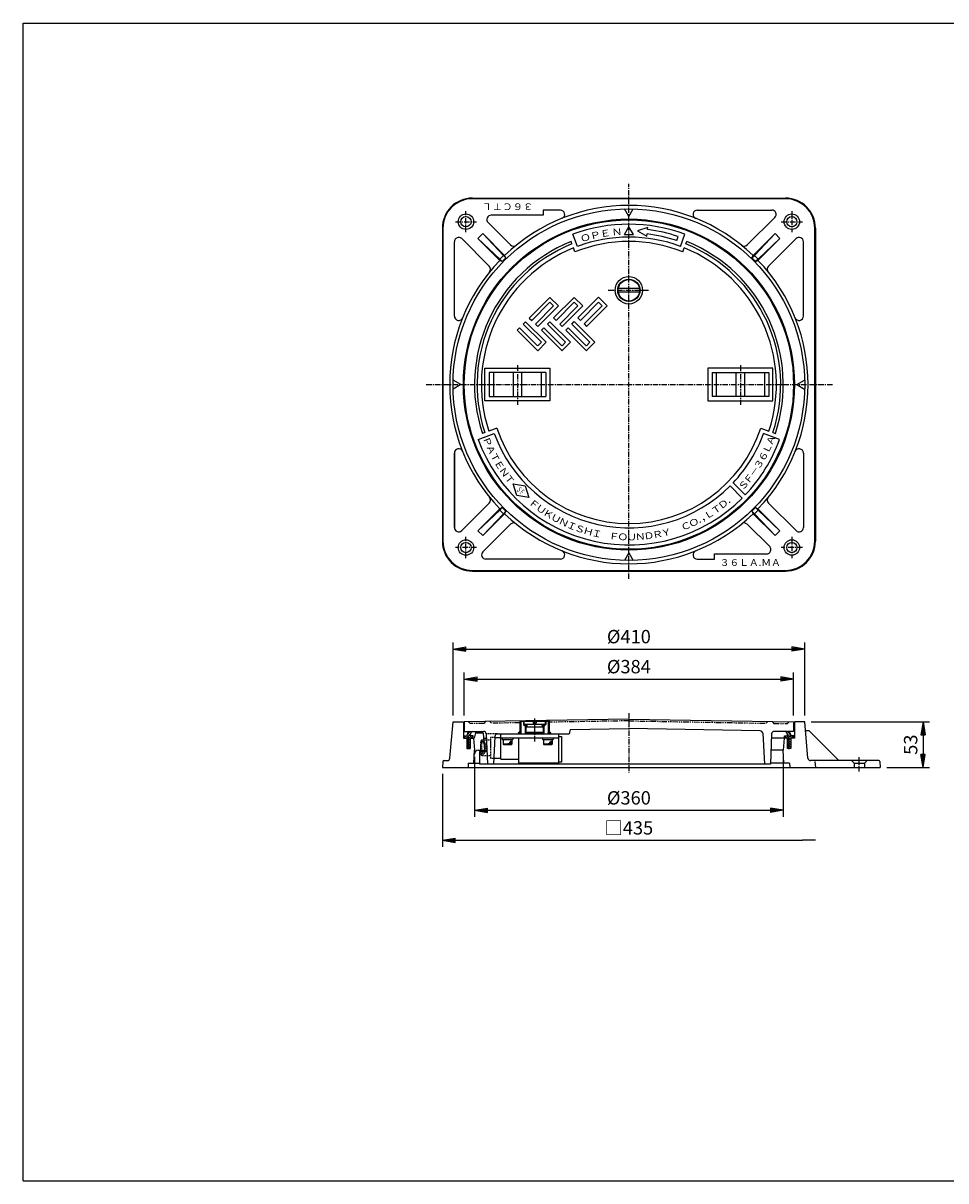
# Model space of a CAD drawing. Extents: x 25 to 1925, y 50 to 1400.
# Drawn here: x 25 to 1101, y 50 to 1400 of the extents above; entities that cross this region are included whole.
import ezdxf

# ---------------------------------------------------------------- set-up
doc = ezdxf.new("R2010")
doc.units = 0
doc.header["$LTSCALE"] = 0.2
for name, pattern in [('CENTER', [50.8, 31.75, -6.35, 6.35, -6.35]), ('HIDDEN', [9.525, 6.35, -3.175]), ('PHANTOM', [63.5, 31.75, -6.35, 6.35, -6.35, 6.35, -6.35])]:
    doc.linetypes.add(name, pattern=pattern)
doc.layers.get('0').update_dxf_attribs({"linetype": 'CONTINUOUS'})
doc.layers.get('DEFPOINTS').update_dxf_attribs({"linetype": 'CONTINUOUS'})
for name, color, linetype in [('LAY-10', 7, 'CONTINUOUS'), ('LAY-20', 7, 'CONTINUOUS'), ('LAY-255', 7, 'CONTINUOUS')]:
    doc.layers.add(name, color=color, linetype=linetype)
doc.styles.add('EXCADDIM1', font='simplex', dxfattribs={"width": 0.84, "bigfont": 'bigfont'})
doc.styles.add('EXCADSTD', font='simplex', dxfattribs={"bigfont": 'bigfont'})
doc.styles.get("Standard").update_dxf_attribs({"font": 'simplex', "bigfont": 'bigfont'})
doc.dimstyles.new('ISO-25', dxfattribs={"dimtxt": 2.5, "dimasz": 2.5, "dimexe": 1.25, "dimexo": 0.625, "dimtad": 1, "dimtxsty": 'STANDARD', "dimcen": 2.5, "dimazin": 3, "dimtfac": 1, "dimtmove": 0, "dimatfit": 3})

# ---------------------------------------------------------------- blocks, each defined once
blk = doc.blocks.new('EX_BNORM')
at = {"color": 0, "linetype": 'CONTINUOUS'}
for p, q in [((0, 0), (-1, 0.167)), ((-1, 0.167), (-1, -0.167)), ((0, 0), (-1, 0.083)), ((0, 0), (-1, 0)), ((0, 0), (-1, -0.167)), ((0, 0), (-1, -0.083))]:
    blk.add_line(p, q, dxfattribs=at)
blk = doc.blocks.new('*D15')
at = {"layer": 'DEFPOINTS', "color": 0}
for p in [(936.3, 585.1), (1024.4, 532.1), (1074.4, 532.1)]:
    blk.add_point(p, dxfattribs=at)
at = {"layer": 'LAY-20', "color": 4, "linetype": 'CONTINUOUS'}
for p, q in [((943.8, 585.1), (1081.9, 585.1)), ((1074.4, 570.1), (1074.4, 547.1)), ((1031.9, 532.1), (1081.9, 532.1))]:
    blk.add_line(p, q, dxfattribs=at)
at = {"layer": 'LAY-20', "color": 4, "xscale": 15, "yscale": 15, "zscale": 15}
for p, rotation in [((1074.4, 585.1), 90), ((1074.4, 532.1), 270)]:
    blk.add_blockref('EX_BNORM', p, dxfattribs=dict(at, rotation=rotation))
at = {"layer": 'LAY-20', "color": 7, "insert": (1061.9, 558.6), "char_height": 15.59, "attachment_point": 5, "rotation": 90, "style": 'EXCADDIM1'}
blk.add_mtext('53', dxfattribs=at)
blk = doc.blocks.new('EX_NONE')
at = {"color": 0, "linetype": 'CONTINUOUS'}
blk.add_line((0, 0), (-1, 0), dxfattribs=at)
blk = doc.blocks.new('*D16')
at = {"layer": 'DEFPOINTS', "color": 0}
for p in [(513.8, 532.1), (948.8, 532.1), (948.8, 447.1)]:
    blk.add_point(p, dxfattribs=at)
at = {"layer": 'LAY-20', "color": 4, "linetype": 'CONTINUOUS'}
for p, q in [((513.8, 524.6), (513.8, 439.6)), ((528.8, 447.1), (933.8, 447.1))]:
    blk.add_line(p, q, dxfattribs=at)
at = {"layer": 'LAY-20', "color": 4, "xscale": 15, "yscale": 15, "zscale": 15, "rotation": 180}
blk.add_blockref('EX_BNORM', (513.8, 447.1), dxfattribs=at)
at = {"layer": 'LAY-20', "color": 4, "xscale": 15, "yscale": 15, "zscale": 15}
blk.add_blockref('EX_NONE', (948.8, 447.1), dxfattribs=at)
at = {"layer": 'LAY-20', "color": 7, "insert": (731.3, 459.6), "char_height": 15.59, "attachment_point": 5, "style": 'EXCADDIM1'}
blk.add_mtext('□435', dxfattribs=at)
blk = doc.blocks.new('*D17')
at = {"layer": 'DEFPOINTS', "color": 0}
for p in [(551.3, 552.1), (911.3, 552.1), (911.3, 482.1)]:
    blk.add_point(p, dxfattribs=at)
at = {"layer": 'LAY-20', "color": 4, "linetype": 'CONTINUOUS'}
for p, q in [((551.3, 544.6), (551.3, 474.6)), ((911.3, 544.6), (911.3, 474.6)), ((566.3, 482.1), (896.3, 482.1))]:
    blk.add_line(p, q, dxfattribs=at)
at = {"layer": 'LAY-20', "color": 4, "xscale": 15, "yscale": 15, "zscale": 15, "rotation": 180}
blk.add_blockref('EX_BNORM', (551.3, 482.1), dxfattribs=at)
at = {"layer": 'LAY-20', "color": 4, "xscale": 15, "yscale": 15, "zscale": 15}
blk.add_blockref('EX_BNORM', (911.3, 482.1), dxfattribs=at)
at = {"layer": 'LAY-20', "color": 7, "insert": (731.3, 494.6), "char_height": 15.59, "attachment_point": 5, "style": 'EXCADDIM1'}
blk.add_mtext('%%c360', dxfattribs=at)
blk = doc.blocks.new('*D18')
at = {"layer": 'DEFPOINTS', "color": 0}
for p in [(923.3, 635.1), (539.3, 585.1), (923.3, 585.1)]:
    blk.add_point(p, dxfattribs=at)
at = {"layer": 'LAY-20', "color": 4, "linetype": 'CONTINUOUS'}
for p, q in [((539.3, 592.6), (539.3, 642.6)), ((554.3, 635.1), (908.3, 635.1)), ((923.3, 592.6), (923.3, 642.6))]:
    blk.add_line(p, q, dxfattribs=at)
at = {"layer": 'LAY-20', "color": 4, "xscale": 15, "yscale": 15, "zscale": 15, "rotation": 180}
blk.add_blockref('EX_BNORM', (539.3, 635.1), dxfattribs=at)
at = {"layer": 'LAY-20', "color": 4, "xscale": 15, "yscale": 15, "zscale": 15}
blk.add_blockref('EX_BNORM', (923.3, 635.1), dxfattribs=at)
at = {"layer": 'LAY-20', "color": 7, "insert": (731.3, 647.6), "char_height": 15.59, "attachment_point": 5, "style": 'EXCADDIM1'}
blk.add_mtext('%%c384', dxfattribs=at)
blk = doc.blocks.new('*D19')
at = {"layer": 'DEFPOINTS', "color": 0}
for p in [(936.3, 670.1), (526.3, 585.1), (936.3, 585.1)]:
    blk.add_point(p, dxfattribs=at)
at = {"layer": 'LAY-20', "color": 4, "linetype": 'CONTINUOUS'}
for p, q in [((526.3, 592.6), (526.3, 677.6)), ((936.3, 592.6), (936.3, 677.6)), ((541.3, 670.1), (921.3, 670.1))]:
    blk.add_line(p, q, dxfattribs=at)
at = {"layer": 'LAY-20', "color": 4, "xscale": 15, "yscale": 15, "zscale": 15, "rotation": 180}
blk.add_blockref('EX_BNORM', (526.3, 670.1), dxfattribs=at)
at = {"layer": 'LAY-20', "color": 4, "xscale": 15, "yscale": 15, "zscale": 15}
blk.add_blockref('EX_BNORM', (936.3, 670.1), dxfattribs=at)
at = {"layer": 'LAY-20', "color": 7, "insert": (731.3, 682.6), "char_height": 15.59, "attachment_point": 5, "style": 'EXCADDIM1'}
blk.add_mtext('%%c410', dxfattribs=at)

msp = doc.modelspace()

# ---------------------------------------------------------------- linework, layer by layer
at = {"layer": 'LAY-10', "color": 2, "linetype": 'CENTER'}
for p, q in [((731.3, 752), (731.3, 1212.5)), ((541.3, 1156.15), (541.3, 1180.85)), ((921.3, 1180.85), (921.3, 1156.15)), ((528.95, 1168.5), (553.65, 1168.5)), ((908.95, 1168.5), (933.65, 1168.5)), ((707.3, 1088.5), (755.3, 1088.5)), ((601.3, 1001), (601.3, 955.05)), ((861.3, 1001), (861.3, 955.05)), ((495, 978.5), (969.5, 978.5)), ((541.3, 776.15), (541.3, 800.85)), ((921.3, 800.85), (921.3, 776.15)), ((553.65, 788.5), (528.95, 788.5)), ((933.65, 788.5), (908.95, 788.5)), ((731.3, 595.5), (731.3, 526)), ((621.3, 589.08), (621.3, 561.58)), ((544.3, 553.28), (544.3, 568.78)), ((918.3, 553.28), (918.3, 568.78))]:
    msp.add_line(p, q, dxfattribs=at)
at = {"layer": 'LAY-10', "color": 7, "linetype": 'CONTINUOUS'}
for p, q in [((548.8, 1196), (913.8, 1196)), ((913.8, 1195.3), (548.8, 1195.3)), ((631.3, 1176), (570.62, 1176)), ((631.3, 1182), (631.3, 1176)), ((651.51, 1182), (631.3, 1182)), ((731.3, 1174.5), (726.15, 1183.43)), ((731.3, 1174.5), (736.46, 1183.44)), ((811.09, 1182), (897.98, 1182)), ((811.09, 1182), (897.98, 1182)), ((513.8, 1161), (513.8, 796)), ((514.5, 1161), (514.5, 796)), ((593.24, 1141.31), (567.08, 1167.46)), ((726.1, 1153.65), (731.3, 1162.65)), ((736.5, 1153.65), (731.3, 1162.65)), ((753.43, 1161.67), (741.48, 1157.71)), ((753.13, 1159.19), (753.43, 1161.67)), ((869.36, 1141.31), (901.52, 1173.46)), ((948.1, 796), (948.1, 1161)), ((948.8, 1161), (948.8, 796)), ((568.49, 1116.56), (536.34, 1148.72)), ((560.89, 1154.57), (555.23, 1148.91)), ((580.69, 1124.87), (555.23, 1148.91)), ((555.23, 1148.91), (580.76, 1123.39)), ((560.89, 1154.57), (584.93, 1129.11)), ((560.89, 1154.57), (586.41, 1129.04)), ((671.3, 1139.7), (666.07, 1153.75)), ((726.1, 1153.65), (736.5, 1153.65)), ((741.48, 1157.71), (752.23, 1151.74)), ((752.23, 1151.74), (752.53, 1154.22)), ((787.22, 1146.44), (788.8, 1151.18)), ((791.3, 1139.7), (796.53, 1153.75)), ((901.71, 1154.57), (876.19, 1129.04)), ((877.67, 1129.11), (901.71, 1154.57)), ((907.37, 1148.91), (881.84, 1123.39)), ((907.37, 1148.91), (881.91, 1124.87)), ((894.11, 1116.56), (926.26, 1148.72)), ((907.37, 1148.91), (901.71, 1154.57)), ((527.8, 1058.29), (527.8, 1145.18)), ((527.8, 1058.29), (527.8, 1145.18)), ((664.89, 1142.57), (663.85, 1145.38)), ((668.38, 1133.2), (666.64, 1137.88)), ((794.22, 1133.2), (795.96, 1137.88)), ((797.71, 1142.57), (798.75, 1145.38)), ((934.8, 1058.29), (934.8, 1145.18)), ((584.93, 1129.11), (580.69, 1124.87)), ((583.6, 1121.95), (580.69, 1124.87)), ((583.6, 1121.95), (580.76, 1123.39)), ((587.85, 1126.2), (583.6, 1121.95)), ((584.93, 1129.11), (587.85, 1126.2)), ((587.85, 1126.2), (586.41, 1129.04)), ((874.75, 1126.2), (877.67, 1129.11)), ((874.75, 1126.2), (876.19, 1129.04)), ((879, 1121.95), (874.75, 1126.2)), ((881.91, 1124.87), (877.67, 1129.11)), ((881.91, 1124.87), (879, 1121.95)), ((879, 1121.95), (881.84, 1123.39)), ((639.21, 1080.15), (615.17, 1056.11)), ((639.21, 1080.15), (649.11, 1070.26)), ((667.58, 1080.24), (643.53, 1056.2)), ((667.58, 1080.24), (677.48, 1070.34)), ((695.94, 1080.32), (671.9, 1056.28)), ((695.94, 1080.32), (705.84, 1070.42)), ((743.64, 1090.5), (718.96, 1090.5)), ((718.96, 1086.5), (743.64, 1086.5)), ((639.21, 1074.5), (617.99, 1053.28)), ((643.45, 1070.26), (622.24, 1049.04)), ((625.07, 1046.21), (649.11, 1070.26)), ((643.45, 1070.26), (639.21, 1074.5)), ((667.58, 1074.58), (646.36, 1053.37)), ((671.82, 1070.34), (650.61, 1049.13)), ((653.43, 1046.3), (677.48, 1070.34)), ((671.82, 1070.34), (667.58, 1074.58)), ((695.94, 1074.67), (674.73, 1053.45)), ((700.19, 1070.42), (678.97, 1049.21)), ((681.8, 1046.38), (705.84, 1070.42)), ((700.19, 1070.42), (695.94, 1074.67)), ((615.17, 1056.11), (617.99, 1053.28)), ((643.53, 1056.2), (646.36, 1053.37)), ((671.9, 1056.28), (674.73, 1053.45)), ((601.02, 1041.97), (603.85, 1044.8)), ((625.07, 1017.93), (601.02, 1041.97)), ((624.89, 1023.76), (603.85, 1044.8)), ((608.09, 1049.04), (610.92, 1051.87)), ((629.31, 1027.83), (608.09, 1049.04)), ((634.96, 1027.83), (610.92, 1051.87)), ((622.24, 1049.04), (625.07, 1046.21)), ((629.31, 1041.97), (632.14, 1044.8)), ((653.35, 1017.93), (629.31, 1041.97)), ((653.18, 1023.76), (632.14, 1044.8)), ((636.38, 1049.04), (639.21, 1051.87)), ((657.59, 1027.83), (636.38, 1049.04)), ((663.25, 1027.83), (639.21, 1051.87)), ((650.61, 1049.13), (653.43, 1046.3)), ((657.68, 1042.06), (660.51, 1044.88)), ((681.72, 1018.01), (657.68, 1042.06)), ((681.55, 1023.84), (660.51, 1044.88)), ((664.75, 1049.13), (667.58, 1051.95)), ((685.96, 1027.91), (664.75, 1049.13)), ((691.62, 1027.91), (667.58, 1051.95)), ((678.97, 1049.21), (681.8, 1046.38)), ((634.96, 1027.83), (624.98, 1017.85)), ((625.07, 1023.59), (629.31, 1027.83)), ((663.25, 1027.83), (653.27, 1017.85)), ((653.35, 1023.59), (657.59, 1027.83)), ((691.62, 1027.91), (681.63, 1017.93)), ((681.72, 1023.67), (685.96, 1027.91)), ((563.3, 997.5), (639.3, 997.5)), ((563.3, 959.5), (563.3, 997.5)), ((568.3, 992.5), (568.3, 964.5)), ((634.3, 992.5), (568.3, 992.5)), ((573.3, 992.5), (573.3, 964.5)), ((596.3, 992.5), (596.3, 964.5)), ((606.3, 964.5), (606.3, 992.5)), ((629.3, 964.5), (629.3, 992.5)), ((634.3, 992.5), (634.3, 964.5)), ((639.3, 997.5), (639.3, 959.5)), ((899.3, 997.5), (823.3, 997.5)), ((823.3, 997.5), (823.3, 959.5)), ((828.3, 992.5), (894.3, 992.5)), ((828.3, 992.5), (828.3, 964.5)), ((833.3, 964.5), (833.3, 992.5)), ((856.3, 964.5), (856.3, 992.5)), ((866.3, 992.5), (866.3, 964.5)), ((889.3, 992.5), (889.3, 964.5)), ((894.3, 992.5), (894.3, 964.5)), ((899.3, 959.5), (899.3, 997.5)), ((535.3, 978.5), (526.36, 983.66)), ((535.3, 978.5), (526.37, 973.35)), ((927.3, 978.5), (936.23, 983.65)), ((927.3, 978.5), (936.24, 973.34)), ((639.3, 959.5), (563.3, 959.5)), ((568.3, 964.5), (634.3, 964.5)), ((823.3, 959.5), (899.3, 959.5)), ((894.3, 964.5), (828.3, 964.5)), ((555.58, 914.54), (574.37, 921.38)), ((563.33, 922.69), (560.51, 921.66)), ((577.43, 927.82), (568.03, 924.4)), ((885.17, 927.82), (894.57, 924.4)), ((907.02, 914.54), (888.23, 921.38)), ((899.27, 922.69), (902.09, 921.66)), ((527.8, 898.71), (527.8, 811.82)), ((527.8, 811.82), (527.8, 898.71)), ((934.8, 898.71), (934.8, 811.82)), ((852.87, 864), (867.02, 849.85)), ((596.51, 862.82), (610.5, 860.6)), ((600.64, 849.27), (596.51, 862.82)), ((610.5, 860.6), (614.63, 847.05)), ((863.53, 846.27), (849.39, 860.41)), ((568.49, 840.44), (536.34, 808.28)), ((614.63, 847.05), (600.64, 849.27)), ((894.11, 840.44), (926.26, 808.28)), ((555.23, 808.09), (580.76, 833.61)), ((555.23, 808.09), (580.69, 832.13)), ((560.89, 802.43), (586.41, 827.96)), ((584.93, 827.89), (560.89, 802.43)), ((580.69, 832.13), (583.6, 835.05)), ((580.69, 832.13), (584.93, 827.89)), ((583.6, 835.05), (580.76, 833.61)), ((583.6, 835.05), (587.85, 830.8)), ((587.85, 830.8), (584.93, 827.89)), ((587.85, 830.8), (586.41, 827.96)), ((874.75, 830.8), (879, 835.05)), ((877.67, 827.89), (874.75, 830.8)), ((874.75, 830.8), (876.19, 827.96)), ((901.71, 802.43), (876.19, 827.96)), ((901.71, 802.43), (876.19, 827.96)), ((877.67, 827.89), (881.91, 832.13)), ((901.71, 802.43), (877.67, 827.89)), ((879, 835.05), (881.91, 832.13)), ((879, 835.05), (881.84, 833.61)), ((907.37, 808.09), (881.84, 833.61)), ((881.91, 832.13), (907.37, 808.09)), ((593.24, 815.69), (561.08, 783.54)), ((869.36, 815.69), (895.52, 789.54)), ((555.23, 808.09), (560.89, 802.43)), ((901.71, 802.43), (907.37, 808.09)), ((651.51, 775), (564.62, 775)), ((731.3, 782.5), (726.14, 773.56)), ((731.3, 782.5), (736.45, 773.57)), ((811.09, 775), (831.3, 775)), ((831.3, 775), (831.3, 781)), ((831.3, 781), (891.98, 781)), ((548.8, 761.7), (913.8, 761.7)), ((548.8, 761), (913.8, 761)), ((522.6, 542.81), (526.3, 585.08)), ((526.3, 585.08), (538.3, 585.08)), ((538.3, 585.08), (538.3, 566.08)), ((731.3, 588.43), (539.3, 585.08)), ((539.3, 585.08), (539.3, 574.08)), ((604.3, 586.21), (604.3, 573.58)), ((605.3, 586.08), (637.3, 586.08)), ((605.3, 586.08), (605.3, 572.08)), ((608.3, 586.08), (608.3, 582.12)), ((608.3, 582.12), (611.3, 579.82)), ((609.8, 586.08), (608.8, 585.08)), ((608.8, 585.08), (608.8, 582.08)), ((633.8, 582.08), (608.8, 582.08)), ((609.92, 581.11), (610.86, 582.05)), ((609.98, 580.46), (611.52, 582)), ((610.25, 580.03), (611.95, 581.72)), ((610.3, 580.58), (610.3, 579.08)), ((610.68, 579.75), (612.22, 581.29)), ((611.34, 579.7), (612.28, 580.64)), ((612.3, 582.08), (612.3, 579.08)), ((619.55, 586.08), (619.55, 583.58)), ((623.05, 583.58), (619.55, 583.58)), ((623.05, 586.08), (623.05, 583.58)), ((630.3, 582.08), (630.3, 579.08)), ((630.32, 581.11), (631.26, 582.05)), ((630.38, 580.46), (631.92, 582)), ((630.65, 580.03), (632.35, 581.72)), ((631.08, 579.75), (632.62, 581.29)), ((634.3, 582.12), (631.3, 579.82)), ((631.74, 579.7), (632.68, 580.64)), ((632.3, 580.58), (632.3, 579.08)), ((632.8, 586.08), (633.8, 585.08)), ((633.8, 585.08), (633.8, 582.08)), ((634.3, 586.08), (634.3, 582.12)), ((637.3, 586.08), (637.3, 572.08)), ((638.3, 586.8), (638.3, 573.58)), ((731.3, 588.43), (923.3, 585.08)), ((923.3, 585.08), (923.3, 574.08)), ((936.3, 585.08), (924.3, 585.08)), ((924.3, 585.08), (924.3, 566.08)), ((940, 542.81), (936.3, 585.08)), ((538.8, 566.25), (541.63, 569.08)), ((538.8, 566.08), (538.8, 569.08)), ((538.8, 569.08), (542.3, 569.08)), ((539.3, 574.08), (561.92, 574.08)), ((541.46, 566.08), (546.54, 571.16)), ((542.3, 564.09), (547.29, 569.08)), ((542.41, 569.85), (546.17, 574.08)), ((546.3, 569.08), (546.32, 569.82)), ((549.8, 569.08), (546.3, 569.08)), ((547.11, 566.08), (549.8, 568.76)), ((549.8, 566.08), (549.8, 569.08)), ((552.94, 574.08), (550.8, 566.08)), ((561.38, 572.08), (552.41, 572.08)), ((552.94, 574.08), (559.24, 574.08)), ((561.38, 572.08), (559.24, 574.08)), ((561.38, 572.08), (562.78, 552.08)), ((564.91, 571.19), (566.3, 536.08)), ((574.99, 568.23), (573.3, 536.08)), ((574.92, 567.08), (581.8, 567.08)), ((577.98, 571.08), (661.6, 571.08)), ((581.8, 541.58), (581.8, 571.08)), ((581.8, 571.08), (649.8, 571.08)), ((601.8, 571.08), (604.3, 573.58)), ((602.65, 572.49), (603.88, 573.72)), ((602.75, 571.89), (604.49, 573.62)), ((603.04, 571.46), (604.91, 573.34)), ((603.46, 571.18), (605.2, 572.92)), ((604.07, 571.08), (605.3, 572.31)), ((632.3, 579.08), (610.3, 579.08)), ((610.3, 579.08), (610.3, 572.65)), ((632.3, 572.65), (610.3, 572.65)), ((610.3, 572.65), (611.3, 572.08)), ((610.3, 572.65), (610.3, 571.08)), ((611.3, 579.82), (611.3, 579.08)), ((611.3, 579.08), (611.3, 572.08)), ((611.3, 572.08), (631.3, 572.08)), ((611.3, 572.08), (611.3, 571.08)), ((631.3, 579.82), (631.3, 579.08)), ((631.3, 579.08), (631.3, 572.08)), ((632.3, 572.65), (631.3, 572.08)), ((631.3, 572.08), (631.3, 571.08)), ((632.3, 579.08), (632.3, 572.65)), ((632.3, 572.65), (632.3, 571.08)), ((637.3, 572.49), (638.53, 573.72)), ((637.4, 571.89), (639.14, 573.62)), ((637.69, 571.46), (639.56, 573.34)), ((638.11, 571.18), (639.85, 572.92)), ((640.8, 571.08), (638.3, 573.58)), ((638.72, 571.08), (639.95, 572.31)), ((649.8, 537.08), (649.8, 571.08)), ((649.8, 568.08), (652.8, 568.08)), ((652.8, 568.08), (652.8, 538.08)), ((662.89, 576.23), (661.6, 571.08)), ((662.89, 576.23), (731.3, 577.43)), ((884.48, 574.75), (731.3, 577.43)), ((887.42, 571.91), (889.3, 536.08)), ((897.69, 571.19), (896.3, 536.08)), ((923.3, 574.08), (900.68, 574.08)), ((912.8, 569.08), (916.3, 569.08)), ((912.8, 566.08), (912.8, 569.08)), ((915.49, 566.08), (912.8, 568.76)), ((920.3, 564.09), (915.31, 569.08)), ((921.14, 566.08), (916.06, 571.16)), ((916.3, 569.08), (916.27, 569.82)), ((920.19, 569.85), (916.43, 574.08)), ((923.8, 569.08), (920.3, 569.08)), ((923.8, 566.25), (920.97, 569.08)), ((923.8, 566.08), (923.8, 569.08)), ((937.17, 575.08), (941.3, 575.08)), ((941.3, 575.08), (976.3, 540.08)), ((538.3, 566.08), (542.3, 566.08)), ((538.3, 566.08), (542.3, 566.08)), ((538.8, 566.08), (542.3, 566.08)), ((542.3, 566.08), (542.3, 554.08)), ((542.3, 566.08), (542.3, 554.08)), ((542.3, 566.08), (542.3, 554.08)), ((542.3, 566.08), (542.3, 554.08)), ((542.3, 561.26), (546.3, 565.26)), ((542.3, 558.43), (546.3, 562.43)), ((542.3, 555.61), (546.3, 559.61)), ((542.3, 554.08), (546.3, 554.08)), ((542.3, 554.08), (546.3, 554.08)), ((542.3, 554.08), (546.3, 554.08)), ((542.3, 554.08), (546.3, 554.08)), ((543.6, 554.08), (546.3, 556.78)), ((544.29, 566.08), (544.3, 566.08)), ((544.29, 566.08), (544.3, 566.08)), ((546.3, 566.08), (550.8, 566.08)), ((546.3, 554.08), (546.3, 566.08)), ((546.3, 566.08), (546.3, 554.08)), ((546.3, 566.08), (546.3, 554.08)), ((546.3, 566.08), (546.3, 554.08)), ((550.3, 566.08), (551.3, 552.08)), ((561.8, 566.08), (565.12, 566.08)), ((561.94, 564.08), (565.19, 564.08)), ((649.8, 566.08), (581.8, 566.08)), ((583.55, 566.08), (583.55, 564.48)), ((583.55, 564.48), (596.05, 564.48)), ((584.8, 564.48), (584.8, 559.08)), ((584.8, 559.08), (585.4, 558.48)), ((594.8, 559.08), (584.8, 559.08)), ((594.2, 558.48), (585.4, 558.48)), ((591.05, 559.08), (591.05, 560.43)), ((592.3, 559.08), (592.3, 561.78)), ((593.55, 559.08), (593.55, 563.13)), ((594.8, 559.08), (594.2, 558.48)), ((594.8, 564.48), (594.8, 559.08)), ((596.05, 566.08), (596.05, 564.48)), ((602.8, 537.08), (602.8, 566.08)), ((630.55, 566.08), (630.55, 564.48)), ((630.55, 564.48), (643.05, 564.48)), ((631.8, 564.48), (631.8, 559.08)), ((631.8, 559.08), (632.4, 558.48)), ((641.8, 559.08), (631.8, 559.08)), ((641.2, 558.48), (632.4, 558.48)), ((638.05, 559.08), (638.05, 560.43)), ((639.3, 559.08), (639.3, 561.78)), ((640.55, 559.08), (640.55, 563.13)), ((641.8, 559.08), (641.2, 558.48)), ((641.8, 564.48), (641.8, 559.08)), ((643.05, 566.08), (643.05, 564.48)), ((916.3, 566.08), (897.48, 566.08)), ((912.3, 566.08), (911.3, 552.08)), ((916.3, 554.08), (916.3, 566.08)), ((916.3, 566.08), (916.3, 554.08)), ((916.3, 566.08), (916.3, 554.08)), ((920.3, 561.26), (916.3, 565.26)), ((920.3, 558.43), (916.3, 562.43)), ((920.3, 555.61), (916.3, 559.61)), ((919, 554.08), (916.3, 556.78)), ((920.3, 554.08), (916.3, 554.08)), ((920.3, 554.08), (916.3, 554.08)), ((920.3, 554.08), (916.3, 554.08)), ((918.31, 566.08), (918.3, 566.08)), ((924.3, 566.08), (920.3, 566.08)), ((920.3, 566.08), (920.3, 554.08)), ((923.8, 566.08), (920.3, 566.08)), ((920.3, 566.08), (920.3, 554.08)), ((920.3, 566.08), (920.3, 554.08)), ((515.42, 540.08), (519.61, 540.08)), ((550.51, 537.08), (551.3, 552.08)), ((556.04, 552.08), (562.78, 552.08)), ((557.3, 550.58), (563.65, 550.58)), ((557.3, 550.58), (557.3, 536.08)), ((562.7, 550.58), (562.78, 552.08)), ((573.67, 543.08), (581.8, 543.08)), ((581.8, 541.58), (602.8, 541.58)), ((911.3, 552.08), (896.93, 552.08)), ((912.09, 537.08), (911.3, 552.08)), ((1022.78, 540.08), (942.99, 540.08)), ((991, 540.08), (994, 537.08)), ((1009, 540.08), (1006, 537.08)), ((514.42, 539.16), (513.8, 532.08)), ((513.8, 532.08), (1024.39, 532.08)), ((544.06, 537.08), (543.8, 532.08)), ((544.06, 537.08), (557.3, 537.08)), ((896.3, 536.08), (557.3, 536.08)), ((649.8, 537.08), (602.8, 537.08)), ((652.8, 538.08), (649.8, 538.08)), ((918.54, 537.08), (896.34, 537.08)), ((918.54, 537.08), (918.8, 532.08)), ((948.18, 539.16), (948.8, 532.08)), ((994, 537.08), (994, 532.08)), ((994, 537.08), (1006, 537.08)), ((1006, 537.08), (1006, 532.08)), ((1023.77, 539.16), (1024.39, 532.08))]:
    msp.add_line(p, q, dxfattribs=at)
at = {"layer": 'LAY-10', "color": 7, "linetype": 'PHANTOM'}
for p, q in [((544.3, 585.16), (546.27, 583.2)), ((562.26, 583.48), (546.27, 583.2)), ((564.3, 585.51), (562.26, 583.48)), ((569.3, 585.6), (571.27, 583.63)), ((604.3, 584.21), (571.27, 583.63)), ((731.3, 586.43), (638.3, 584.8)), ((731.3, 586.43), (891.33, 583.63)), ((893.3, 585.6), (891.33, 583.63)), ((898.3, 585.51), (900.34, 583.48)), ((900.34, 583.48), (916.33, 583.2)), ((918.3, 585.16), (916.33, 583.2))]:
    msp.add_line(p, q, dxfattribs=at)
at = {"layer": 'LAY-10', "color": 7, "linetype": 'HIDDEN'}
for p, q in [((577.98, 571.08), (564.92, 571.08)), ((569.8, 567.08), (569.8, 543.08)), ((574.92, 567.08), (569.8, 567.08)), ((559.8, 564.08), (558.8, 563.08)), ((558.8, 547.08), (558.8, 563.08)), ((559.8, 546.08), (559.8, 564.08)), ((559.8, 564.08), (561.94, 564.08)), ((565.19, 564.08), (569.8, 564.08)), ((559.8, 546.08), (558.8, 547.08)), ((559.8, 546.08), (569.8, 546.08)), ((569.8, 543.08), (573.67, 543.08))]:
    msp.add_line(p, q, dxfattribs=at)
at = {"layer": 'LAY-10', "color": 7, "linetype": 'CONTINUOUS'}
for centre, radius in [((731.3, 978.5), 205), ((541.3, 1168.5), 9), ((921.3, 1168.5), 9), ((921.3, 1168.5), 6), ((541.3, 1168.5), 6), ((731.3, 978.5), 193), ((731.3, 978.5), 192), ((731.3, 1088.5), 16), ((731.3, 1088.5), 13), ((731.3, 1088.5), 12.5), ((541.3, 788.5), 9), ((921.3, 788.5), 9), ((541.3, 788.5), 6), ((921.3, 788.5), 6), ((611.1, 580.88), 1.2), ((631.5, 580.88), 1.2), ((603.98, 572.4), 1.33), ((638.62, 572.4), 1.33)]:
    msp.add_circle(centre, radius, dxfattribs=at)
for centre, radius, start, end in [((548.8, 1161), 35, 90, 180), ((548.8, 1161), 34.3, 90, 180), ((913.8, 1161), 35, 0, 90), ((913.8, 1161), 34.3, 0, 90), ((570.62, 1171), 5, 90, 225), ((731.3, 978.5), 208.94, 46.09697, 133.90303), ((651.51, 1177), 5, 291.89892, 90), ((811.09, 1177), 5, 90, 248.10108), ((897.98, 1177), 5, 315, 90), ((731.3, 978.5), 187, 69.58379, 110.41621), ((532.8, 1145.18), 5, 45, 180), ((731.3, 978.5), 172, 69.58379, 110.41621), ((731.3, 978.5), 177, 71.58379, 83.10969), ((731.3, 978.5), 182, 71.58379, 83.10969), ((929.8, 1145.18), 5, 0, 135), ((731.3, 978.5), 180, 112.00796, 198.40825), ((731.3, 978.5), 177, 112.03495, 198.38126), ((731.3, 978.5), 172, 112.08202, 198.33419), ((596.77, 1144.85), 5, 225, 308.96297), ((731.3, 978.5), 167, 67.86809, 112.13191), ((731.3, 978.5), 172, 341.66581, 67.91798), ((731.3, 978.5), 177, 341.61874, 67.96505), ((731.3, 978.5), 180, 341.59175, 67.99204), ((865.83, 1144.85), 5, 231.03703, 315), ((731.3, 978.5), 208.94, 136.09697, 223.90303), ((731.3, 978.5), 208.94, 316.09697, 43.90303), ((564.95, 1113.03), 5, 321.03703, 45), ((897.65, 1113.03), 5, 135, 218.96297), ((532.8, 1058.29), 5, 180, 338.10108), ((929.8, 1058.29), 5, 201.89892, 0), ((731.3, 978.5), 167, 200, 315), ((731.3, 978.5), 162, 198.23133, 341.76867), ((731.3, 978.5), 167, 316.7157, 340), ((731.3, 978.5), 187, 200, 315), ((731.3, 978.5), 187, 316.53216, 340), ((532.8, 898.71), 5, 21.89892, 180), ((929.8, 898.71), 5, 0, 158.10108), ((564.95, 843.97), 5, 315, 38.96297), ((897.65, 843.97), 5, 141.03703, 225), ((731.3, 978.5), 208.94, 226.09697, 313.90303), ((532.8, 811.82), 5, 180, 315), ((596.77, 812.15), 5, 51.03703, 135), ((865.83, 812.15), 5, 45, 128.96297), ((929.8, 811.82), 5, 225, 0), ((548.8, 796), 35, 180, 270), ((548.8, 796), 34.3, 180, 270), ((564.62, 780), 5, 135, 270), ((651.51, 780), 5, 270, 68.10108), ((811.09, 780), 5, 111.89892, 270), ((891.98, 786), 5, 270, 45), ((913.8, 796), 35, 270, 0), ((913.8, 796), 34.3, 270, 0), ((548.49, 568.75), 6.2, 120.83033, 177.01597), ((551.04, 569.89), 4.71, 117.24188, 180.86679), ((561.92, 571.08), 3, 2.2605, 90), ((577.98, 568.08), 3, 90, 177), ((604.3, 572.08), 1, 270, 0), ((638.3, 572.08), 1, 180, 270), ((884.43, 571.75), 3, 3, 89), ((900.68, 571.08), 3, 90, 177.7395), ((911.56, 569.89), 4.71, 359.13321, 62.75812), ((914.11, 568.75), 6.2, 2.98403, 59.16967), ((515.42, 539.08), 1, 90, 175), ((519.61, 543.08), 3, 270, 355), ((556.04, 547.08), 5, 90, 177), ((563.65, 552.58), 2, 270, 2.2605), ((942.99, 543.08), 3, 185, 270), ((1022.78, 539.08), 1, 5, 90)]:
    msp.add_arc(centre, radius, start, end, dxfattribs=at)
at = {"layer": 'LAY-10', "color": 7, "linetype": 'HIDDEN'}
for centre, radius, start, end in [((554.33, 555.08), 9.16, 299.17251, 60.82749), ((554.6, 555.08), 10.39, 300, 60)]:
    msp.add_arc(centre, radius, start, end, dxfattribs=at)
at = {"layer": 'LAY-10', "color": 7, "linetype": 'CONTINUOUS'}
msp.add_point((731.3, 586.43), dxfattribs=at)
at = {"layer": 'LAY-20', "color": 2, "linetype": 'CENTER'}
msp.add_line((1000, 527.45), (1000, 544.9), dxfattribs=at)
at = {"layer": 'LAY-255', "color": 7, "linetype": 'CONTINUOUS'}
for p, q in [((25, 1400), (1925, 1400)), ((25, 50), (25, 1400)), ((25, 50), (1925, 50))]:
    msp.add_line(p, q, dxfattribs=at)

# ---------------------------------------------------------------- texts
at = {"layer": 'LAY-10', "color": 7, "linetype": 'CONTINUOUS', "style": 'EXCADSTD'}
for s, height, rotation, width, p in [('３６ＣＴＬ', 7.795, 180, 1.125581, (619.8, 1189.86)), ('Ｏ', 7.8, 18.21542, 1.2, (675.76, 1144.18)), ('Ｐ', 7.8, 13.81385, 1.2, (686.94, 1147.52)), ('Ｅ', 7.8, 9.41227, 1.2, (698.21, 1150.1)), ('Ｎ', 7.8, 5.0107, 1.2, (711.4, 1152.16)), ('Ｐ', 7.8, 291.64286, 1.2, (560.61, 916.41)), ('Ａ', 7.8, 294.92857, 1.2, (564.45, 906.73)), ('Ｌ', 7.8, 64.9784, 1.2, (893.56, 896.87)), ('Ａ', 7.8, 68.32613, 1.2, (898.05, 906.48)), ('Ｔ', 7.8, 298.21429, 1.2, (568.83, 897.29)), ('６', 7.8, 61.63067, 1.2, (888.51, 887.53)), ('Ｅ', 7.8, 301.5, 1.2, (573.75, 888.11)), ('Ｎ', 7.8, 304.78571, 1.2, (579.19, 879.23)), ('－', 7.8, 54.93521, 1.2, (876.83, 869.82)), ('３', 7.8, 58.28294, 1.2, (882.93, 878.51)), ('Ｔ', 7.8, 308.07143, 1.2, (585.13, 870.67)), ('Ｓ', 7.8, 48.23975, 1.2, (863.76, 854.22)), ('Ｆ', 7.8, 51.58748, 1.2, (870.24, 861.51)), ('S', 6.38, 318.96912, 0.56692, (600.25, 854.8)), ('F', 6.38, 318.96912, 0.56692, (603.68, 851.88)), ('Ｆ', 7.8, 321.21429, 1.2, (613.48, 840.26)), ('Ｕ', 7.8, 324.5, 1.2, (621.6, 833.74)), ('Ｔ', 7.8, 34.72088, 1.2, (830.4, 826.28)), ('Ｄ', 7.8, 39.64945, 1.2, (838.93, 832.19)), ('．', 7.8, 41.29231, 1.2, (847.17, 838.62)), ('Ｋ', 7.8, 327.78571, 1.2, (630.08, 827.69)), ('Ｕ', 7.8, 331.07143, 1.2, (638.89, 822.13)), ('Ｌ', 7.8, 31.43516, 1.2, (821.51, 820.85)), ('Ｎ', 7.8, 334.35714, 1.2, (648, 817.09)), ('Ｉ', 7.8, 337.64286, 1.2, (657.39, 812.58)), ('Ｓ', 7.8, 340.92857, 1.2, (667.02, 808.62)), ('Ｈ', 7.8, 344.21429, 1.2, (676.86, 805.22)), ('Ｙ', 7.8, 13.78571, 1.2, (769.47, 800.92)), ('Ｃ', 7.8, 21.57802, 1.2, (793.19, 807.74)), ('Ｏ', 7.8, 24.86374, 1.2, (802.88, 811.56)), ('．', 7.8, 28.14945, 1.2, (812.33, 815.94)), ('，', 7.8, 31.43516, 1.2, (816.85, 818.27)), ('Ｉ', 7.8, 347.5, 1.2, (686.88, 802.38)), ('Ｆ', 7.8, 354.07143, 1.2, (707.33, 798.45)), ('Ｏ', 7.8, 357.35714, 1.2, (717.69, 797.38)), ('Ｎ', 7.8, 3.92857, 1.2, (738.51, 797.01)), ('Ｄ', 7.8, 7.21429, 1.2, (748.9, 797.72)), ('Ｒ', 7.8, 10.5, 1.2, (759.23, 799.03))]:
    msp.add_text(s, height=height, rotation=rotation, dxfattribs=dict(at, width=width)).set_placement(p)
for s, height, width, p in [('Ｕ', 7.8, 1.2, (728.11, 796.89)), ('３６ＬＡ.ＭＡ', 7.795, 1.065546, (837.25, 767.14))]:
    msp.add_text(s, height=height, dxfattribs=dict(at, width=width)).set_placement(p)

# ---------------------------------------------------------------- dimensions: what is measured, and where the dimension line sits
at = {"layer": 'LAY-20', "color": 4, "linetype": 'CONTINUOUS'}
for base, p1, p2, text, override, picture, middle in [((936.3, 670.08), (526.3, 585.08), (936.3, 585.08), '%%c<>', {"dimtxt": 15.590552, "dimasz": 15, "dimexe": 7.5, "dimexo": 7.5, "dimgap": 0, "dimtad": 1, "dimjust": 0, "dimtih": 0, "dimtoh": 0, "dimdec": 1, "dimzin": 8, "dimlunit": 2, "dimtxsty": 'EXCADDIM1', "dimblk1": 'EX_BNORM', "dimblk2": 'EX_BNORM', "dimsah": 1, "dimse1": 0, "dimse2": 0, "dimclrd": 4, "dimclre": 4, "dimclrt": 7, "dimtmove": 2}, '*D19', (731.3, 682.58)), ((923.3, 635.08), (539.3, 585.08), (923.3, 585.08), '%%c<>', {"dimtxt": 15.590552, "dimasz": 15, "dimexe": 7.5, "dimexo": 7.5, "dimgap": 0, "dimtad": 1, "dimjust": 0, "dimtih": 0, "dimtoh": 0, "dimdec": 1, "dimzin": 8, "dimlunit": 2, "dimtxsty": 'EXCADDIM1', "dimblk1": 'EX_BNORM', "dimblk2": 'EX_BNORM', "dimsah": 1, "dimse1": 0, "dimse2": 0, "dimclrd": 4, "dimclre": 4, "dimclrt": 7, "dimtmove": 2}, '*D18', (731.3, 647.58)), ((911.3, 482.08), (551.3, 552.08), (911.3, 552.08), '%%c<>', {"dimtxt": 15.590552, "dimasz": 15, "dimexe": 7.5, "dimexo": 7.5, "dimgap": 0, "dimtad": 1, "dimjust": 0, "dimtih": 0, "dimtoh": 0, "dimdec": 1, "dimzin": 8, "dimlunit": 2, "dimtxsty": 'EXCADDIM1', "dimblk1": 'EX_BNORM', "dimblk2": 'EX_BNORM', "dimsah": 1, "dimse1": 0, "dimse2": 0, "dimclrd": 4, "dimclre": 4, "dimclrt": 7, "dimtmove": 2}, '*D17', (731.3, 494.58)), ((948.8, 447.08), (513.8, 532.08), (948.8, 532.08), '□435', {"dimtxt": 15.590552, "dimasz": 15, "dimexe": 7.5, "dimexo": 7.5, "dimgap": 0, "dimtad": 1, "dimjust": 0, "dimtih": 0, "dimtoh": 0, "dimdec": 1, "dimzin": 8, "dimlunit": 2, "dimtxsty": 'EXCADDIM1', "dimblk1": 'EX_BNORM', "dimblk2": 'EX_NONE', "dimsah": 1, "dimse1": 0, "dimse2": 1, "dimclrd": 4, "dimclre": 4, "dimclrt": 7, "dimtmove": 2}, '*D16', (731.3, 459.58))]:
    dim = msp.add_linear_dim(base=base, p1=p1, p2=p2, text=text, dimstyle='ISO-25', override=override, dxfattribs=at)
    dim.commit()
    dim.dimension.update_dxf_attribs({"geometry": picture, "text_midpoint": middle, "dimtype": 160})
dim = msp.add_linear_dim(base=(1074.39, 532.08), p1=(936.3, 585.08), p2=(1024.39, 532.08), angle=90, dimstyle='ISO-25', override={"dimtxt": 15.590552, "dimasz": 15, "dimexe": 7.5, "dimexo": 7.5, "dimgap": 0, "dimtad": 1, "dimjust": 0, "dimtih": 0, "dimtoh": 0, "dimdec": 1, "dimzin": 8, "dimlunit": 2, "dimtxsty": 'EXCADDIM1', "dimblk1": 'EX_BNORM', "dimblk2": 'EX_BNORM', "dimsah": 1, "dimse1": 0, "dimse2": 0, "dimclrd": 4, "dimclre": 4, "dimclrt": 7, "dimtmove": 2}, dxfattribs=at)
dim.commit()
dim.dimension.update_dxf_attribs({"geometry": '*D15', "text_midpoint": (1061.89, 558.58), "dimtype": 160})

doc.saveas('drawing.dxf')
